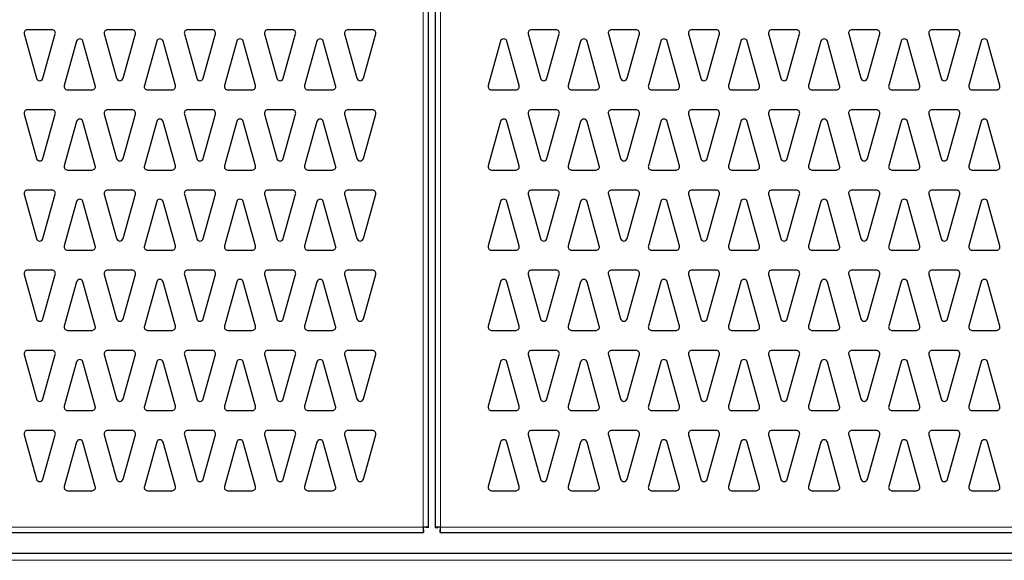
# Model space of a CAD drawing. Units: millimetres. Extents: x 1 to 419, y 2 to 295.
# Drawn here: x 316 to 346, y 132 to 148 of the extents above; entities that cross this region are included whole.
import ezdxf

# ---------------------------------------------------------------- set-up
doc = ezdxf.new("R2010")
doc.units = ezdxf.units.MM

msp = doc.modelspace()

# ---------------------------------------------------------------- linework, layer by layer
at = {"color": 8, "linetype": 'Continuous', "lineweight": 18}
for p, q in [((328.411, 132.6557), (328.411, 163.0357)), ((328.931, 163.0357), (328.931, 132.6557)), ((292.231, 132.6557), (328.411, 132.6557)), ((328.931, 132.6557), (348.311, 132.6557)), ((386.021, 131.6613), (291.221, 131.6613))]:
    msp.add_line(p, q, dxfattribs=at)
at = {"color": 7, "linetype": 'Continuous', "lineweight": 25}
for p, q in [((328.571, 132.6464), (328.571, 163.045)), ((328.771, 163.045), (328.771, 132.6464)), ((317.2894, 147.5457), (316.5525, 147.5457)), ((319.6894, 147.5457), (318.9525, 147.5457)), ((322.0894, 147.5457), (321.3525, 147.5457)), ((324.4894, 147.5457), (323.7525, 147.5457)), ((326.8894, 147.5457), (326.1525, 147.5457)), ((332.3894, 147.5457), (331.6525, 147.5457)), ((334.7894, 147.5457), (334.0525, 147.5457)), ((337.1894, 147.5457), (336.4525, 147.5457)), ((339.5894, 147.5457), (338.8525, 147.5457)), ((341.9894, 147.5457), (341.2525, 147.5457)), ((344.3894, 147.5457), (343.6525, 147.5457)), ((316.4562, 147.4189), (316.8246, 146.0926)), ((317.0173, 146.0926), (317.3857, 147.4189)), ((318.0246, 147.1988), (317.6562, 145.8725)), ((318.5857, 145.8725), (318.2173, 147.1988)), ((318.8562, 147.4189), (319.2246, 146.0926)), ((319.4173, 146.0926), (319.7857, 147.4189)), ((320.4246, 147.1988), (320.0562, 145.8725)), ((320.9857, 145.8725), (320.6173, 147.1988)), ((321.2562, 147.4189), (321.6246, 146.0926)), ((321.8173, 146.0926), (322.1857, 147.4189)), ((322.8246, 147.1988), (322.4562, 145.8725)), ((323.3857, 145.8725), (323.0173, 147.1988)), ((323.6562, 147.4189), (324.0246, 146.0926)), ((324.2173, 146.0926), (324.5857, 147.4189)), ((325.2246, 147.1988), (324.8562, 145.8725)), ((325.7857, 145.8725), (325.4173, 147.1988)), ((326.0562, 147.4189), (326.4246, 146.0926)), ((326.6173, 146.0926), (326.9857, 147.4189)), ((330.7246, 147.1988), (330.3562, 145.8725)), ((331.2857, 145.8725), (330.9173, 147.1988)), ((331.5562, 147.4189), (331.9246, 146.0926)), ((332.1173, 146.0926), (332.4857, 147.4189)), ((333.1246, 147.1988), (332.7562, 145.8725)), ((333.6857, 145.8725), (333.3173, 147.1988)), ((333.9562, 147.4189), (334.3246, 146.0926)), ((334.5173, 146.0926), (334.8857, 147.4189)), ((335.5246, 147.1988), (335.1562, 145.8725)), ((336.0857, 145.8725), (335.7173, 147.1988)), ((336.3562, 147.4189), (336.7246, 146.0926)), ((336.9173, 146.0926), (337.2857, 147.4189)), ((337.9246, 147.1988), (337.5562, 145.8725)), ((338.4857, 145.8725), (338.1173, 147.1988)), ((338.7562, 147.4189), (339.1246, 146.0926)), ((339.3173, 146.0926), (339.6857, 147.4189)), ((340.3246, 147.1988), (339.9562, 145.8725)), ((340.8857, 145.8725), (340.5173, 147.1988)), ((341.1562, 147.4189), (341.5246, 146.0926)), ((341.7173, 146.0926), (342.0857, 147.4189)), ((342.7246, 147.1988), (342.3562, 145.8725)), ((343.2857, 145.8725), (342.9173, 147.1988)), ((343.5562, 147.4189), (343.9246, 146.0926)), ((344.1173, 146.0926), (344.4857, 147.4189)), ((345.1246, 147.1988), (344.7562, 145.8725)), ((345.6857, 145.8725), (345.3173, 147.1988)), ((317.7525, 145.7457), (318.4894, 145.7457)), ((320.1525, 145.7457), (320.8894, 145.7457)), ((322.5525, 145.7457), (323.2894, 145.7457)), ((324.9525, 145.7457), (325.6894, 145.7457)), ((330.4525, 145.7457), (331.1894, 145.7457)), ((332.8525, 145.7457), (333.5894, 145.7457)), ((335.2525, 145.7457), (335.9894, 145.7457)), ((337.6525, 145.7457), (338.3894, 145.7457)), ((340.0525, 145.7457), (340.7894, 145.7457)), ((342.4525, 145.7457), (343.1894, 145.7457)), ((344.8525, 145.7457), (345.5894, 145.7457)), ((317.2894, 145.1457), (316.5525, 145.1457)), ((319.6894, 145.1457), (318.9525, 145.1457)), ((322.0894, 145.1457), (321.3525, 145.1457)), ((324.4894, 145.1457), (323.7525, 145.1457)), ((326.8894, 145.1457), (326.1525, 145.1457)), ((332.3894, 145.1457), (331.6525, 145.1457)), ((334.7894, 145.1457), (334.0525, 145.1457)), ((337.1894, 145.1457), (336.4525, 145.1457)), ((339.5894, 145.1457), (338.8525, 145.1457)), ((341.9894, 145.1457), (341.2525, 145.1457)), ((344.3894, 145.1457), (343.6525, 145.1457)), ((316.4562, 145.0189), (316.8246, 143.6926)), ((317.0173, 143.6926), (317.3857, 145.0189)), ((318.8562, 145.0189), (319.2246, 143.6926)), ((319.4173, 143.6926), (319.7857, 145.0189)), ((321.2562, 145.0189), (321.6246, 143.6926)), ((321.8173, 143.6926), (322.1857, 145.0189)), ((323.6562, 145.0189), (324.0246, 143.6926)), ((324.2173, 143.6926), (324.5857, 145.0189)), ((326.0562, 145.0189), (326.4246, 143.6926)), ((326.6173, 143.6926), (326.9857, 145.0189)), ((331.5562, 145.0189), (331.9246, 143.6926)), ((332.1173, 143.6926), (332.4857, 145.0189)), ((333.9562, 145.0189), (334.3246, 143.6926)), ((334.5173, 143.6926), (334.8857, 145.0189)), ((336.3562, 145.0189), (336.7246, 143.6926)), ((336.9173, 143.6926), (337.2857, 145.0189)), ((338.7562, 145.0189), (339.1246, 143.6926)), ((339.3173, 143.6926), (339.6857, 145.0189)), ((341.1562, 145.0189), (341.5246, 143.6926)), ((341.7173, 143.6926), (342.0857, 145.0189)), ((343.5562, 145.0189), (343.9246, 143.6926)), ((344.1173, 143.6926), (344.4857, 145.0189)), ((318.0246, 144.7988), (317.6562, 143.4725)), ((318.5857, 143.4725), (318.2173, 144.7988)), ((320.4246, 144.7988), (320.0562, 143.4725)), ((320.9857, 143.4725), (320.6173, 144.7988)), ((322.8246, 144.7988), (322.4562, 143.4725)), ((323.3857, 143.4725), (323.0173, 144.7988)), ((325.2246, 144.7988), (324.8562, 143.4725)), ((325.7857, 143.4725), (325.4173, 144.7988)), ((330.7246, 144.7988), (330.3562, 143.4725)), ((331.2857, 143.4725), (330.9173, 144.7988)), ((333.1246, 144.7988), (332.7562, 143.4725)), ((333.6857, 143.4725), (333.3173, 144.7988)), ((335.5246, 144.7988), (335.1562, 143.4725)), ((336.0857, 143.4725), (335.7173, 144.7988)), ((337.9246, 144.7988), (337.5562, 143.4725)), ((338.4857, 143.4725), (338.1173, 144.7988)), ((340.3246, 144.7988), (339.9562, 143.4725)), ((340.8857, 143.4725), (340.5173, 144.7988)), ((342.7246, 144.7988), (342.3562, 143.4725)), ((343.2857, 143.4725), (342.9173, 144.7988)), ((345.1246, 144.7988), (344.7562, 143.4725)), ((345.6857, 143.4725), (345.3173, 144.7988)), ((317.7525, 143.3457), (318.4894, 143.3457)), ((320.1525, 143.3457), (320.8894, 143.3457)), ((322.5525, 143.3457), (323.2894, 143.3457)), ((324.9525, 143.3457), (325.6894, 143.3457)), ((330.4525, 143.3457), (331.1894, 143.3457)), ((332.8525, 143.3457), (333.5894, 143.3457)), ((335.2525, 143.3457), (335.9894, 143.3457)), ((337.6525, 143.3457), (338.3894, 143.3457)), ((340.0525, 143.3457), (340.7894, 143.3457)), ((342.4525, 143.3457), (343.1894, 143.3457)), ((344.8525, 143.3457), (345.5894, 143.3457)), ((316.4562, 142.6189), (316.8246, 141.2926)), ((317.2894, 142.7457), (316.5525, 142.7457)), ((317.0173, 141.2926), (317.3857, 142.6189)), ((318.8562, 142.6189), (319.2246, 141.2926)), ((319.6894, 142.7457), (318.9525, 142.7457)), ((319.4173, 141.2926), (319.7857, 142.6189)), ((321.2562, 142.6189), (321.6246, 141.2926)), ((322.0894, 142.7457), (321.3525, 142.7457)), ((321.8173, 141.2926), (322.1857, 142.6189)), ((323.6562, 142.6189), (324.0246, 141.2926)), ((324.4894, 142.7457), (323.7525, 142.7457)), ((324.2173, 141.2926), (324.5857, 142.6189)), ((326.0562, 142.6189), (326.4246, 141.2926)), ((326.8894, 142.7457), (326.1525, 142.7457)), ((326.6173, 141.2926), (326.9857, 142.6189)), ((331.5562, 142.6189), (331.9246, 141.2926)), ((332.3894, 142.7457), (331.6525, 142.7457)), ((332.1173, 141.2926), (332.4857, 142.6189)), ((333.9562, 142.6189), (334.3246, 141.2926)), ((334.7894, 142.7457), (334.0525, 142.7457)), ((334.5173, 141.2926), (334.8857, 142.6189)), ((336.3562, 142.6189), (336.7246, 141.2926)), ((337.1894, 142.7457), (336.4525, 142.7457)), ((336.9173, 141.2926), (337.2857, 142.6189)), ((338.7562, 142.6189), (339.1246, 141.2926)), ((339.5894, 142.7457), (338.8525, 142.7457)), ((339.3173, 141.2926), (339.6857, 142.6189)), ((341.1562, 142.6189), (341.5246, 141.2926)), ((341.9894, 142.7457), (341.2525, 142.7457)), ((341.7173, 141.2926), (342.0857, 142.6189)), ((343.5562, 142.6189), (343.9246, 141.2926)), ((344.3894, 142.7457), (343.6525, 142.7457)), ((344.1173, 141.2926), (344.4857, 142.6189)), ((318.0246, 142.3988), (317.6562, 141.0725)), ((318.5857, 141.0725), (318.2173, 142.3988)), ((320.4246, 142.3988), (320.0562, 141.0725)), ((320.9857, 141.0725), (320.6173, 142.3988)), ((322.8246, 142.3988), (322.4562, 141.0725)), ((323.3857, 141.0725), (323.0173, 142.3988)), ((325.2246, 142.3988), (324.8562, 141.0725)), ((325.7857, 141.0725), (325.4173, 142.3988)), ((330.7246, 142.3988), (330.3562, 141.0725)), ((331.2857, 141.0725), (330.9173, 142.3988)), ((333.1246, 142.3988), (332.7562, 141.0725)), ((333.6857, 141.0725), (333.3173, 142.3988)), ((335.5246, 142.3988), (335.1562, 141.0725)), ((336.0857, 141.0725), (335.7173, 142.3988)), ((337.9246, 142.3988), (337.5562, 141.0725)), ((338.4857, 141.0725), (338.1173, 142.3988)), ((340.3246, 142.3988), (339.9562, 141.0725)), ((340.8857, 141.0725), (340.5173, 142.3988)), ((342.7246, 142.3988), (342.3562, 141.0725)), ((343.2857, 141.0725), (342.9173, 142.3988)), ((345.1246, 142.3988), (344.7562, 141.0725)), ((345.6857, 141.0725), (345.3173, 142.3988)), ((317.7525, 140.9457), (318.4894, 140.9457)), ((320.1525, 140.9457), (320.8894, 140.9457)), ((322.5525, 140.9457), (323.2894, 140.9457)), ((324.9525, 140.9457), (325.6894, 140.9457)), ((330.4525, 140.9457), (331.1894, 140.9457)), ((332.8525, 140.9457), (333.5894, 140.9457)), ((335.2525, 140.9457), (335.9894, 140.9457)), ((337.6525, 140.9457), (338.3894, 140.9457)), ((340.0525, 140.9457), (340.7894, 140.9457)), ((342.4525, 140.9457), (343.1894, 140.9457)), ((344.8525, 140.9457), (345.5894, 140.9457)), ((316.4562, 140.2189), (316.8246, 138.8926)), ((317.2894, 140.3457), (316.5525, 140.3457)), ((317.0173, 138.8926), (317.3857, 140.2189)), ((318.8562, 140.2189), (319.2246, 138.8926)), ((319.6894, 140.3457), (318.9525, 140.3457)), ((319.4173, 138.8926), (319.7857, 140.2189)), ((321.2562, 140.2189), (321.6246, 138.8926)), ((322.0894, 140.3457), (321.3525, 140.3457)), ((321.8173, 138.8926), (322.1857, 140.2189)), ((323.6562, 140.2189), (324.0246, 138.8926)), ((324.4894, 140.3457), (323.7525, 140.3457)), ((324.2173, 138.8926), (324.5857, 140.2189)), ((326.0562, 140.2189), (326.4246, 138.8926)), ((326.8894, 140.3457), (326.1525, 140.3457)), ((326.6173, 138.8926), (326.9857, 140.2189)), ((331.5562, 140.2189), (331.9246, 138.8926)), ((332.3894, 140.3457), (331.6525, 140.3457)), ((332.1173, 138.8926), (332.4857, 140.2189)), ((333.9562, 140.2189), (334.3246, 138.8926)), ((334.7894, 140.3457), (334.0525, 140.3457)), ((334.5173, 138.8926), (334.8857, 140.2189)), ((336.3562, 140.2189), (336.7246, 138.8926)), ((337.1894, 140.3457), (336.4525, 140.3457)), ((336.9173, 138.8926), (337.2857, 140.2189)), ((338.7562, 140.2189), (339.1246, 138.8926)), ((339.5894, 140.3457), (338.8525, 140.3457)), ((339.3173, 138.8926), (339.6857, 140.2189)), ((341.1562, 140.2189), (341.5246, 138.8926)), ((341.9894, 140.3457), (341.2525, 140.3457)), ((341.7173, 138.8926), (342.0857, 140.2189)), ((343.5562, 140.2189), (343.9246, 138.8926)), ((344.3894, 140.3457), (343.6525, 140.3457)), ((344.1173, 138.8926), (344.4857, 140.2189)), ((318.0246, 139.9988), (317.6562, 138.6725)), ((318.5857, 138.6725), (318.2173, 139.9988)), ((320.4246, 139.9988), (320.0562, 138.6725)), ((320.9857, 138.6725), (320.6173, 139.9988)), ((322.8246, 139.9988), (322.4562, 138.6725)), ((323.3857, 138.6725), (323.0173, 139.9988)), ((325.2246, 139.9988), (324.8562, 138.6725)), ((325.7857, 138.6725), (325.4173, 139.9988)), ((330.7246, 139.9988), (330.3562, 138.6725)), ((331.2857, 138.6725), (330.9173, 139.9988)), ((333.1246, 139.9988), (332.7562, 138.6725)), ((333.6857, 138.6725), (333.3173, 139.9988)), ((335.5246, 139.9988), (335.1562, 138.6725)), ((336.0857, 138.6725), (335.7173, 139.9988)), ((337.9246, 139.9988), (337.5562, 138.6725)), ((338.4857, 138.6725), (338.1173, 139.9988)), ((340.3246, 139.9988), (339.9562, 138.6725)), ((340.8857, 138.6725), (340.5173, 139.9988)), ((342.7246, 139.9988), (342.3562, 138.6725)), ((343.2857, 138.6725), (342.9173, 139.9988)), ((345.1246, 139.9988), (344.7562, 138.6725)), ((345.6857, 138.6725), (345.3173, 139.9988)), ((317.7525, 138.5457), (318.4894, 138.5457)), ((320.1525, 138.5457), (320.8894, 138.5457)), ((322.5525, 138.5457), (323.2894, 138.5457)), ((324.9525, 138.5457), (325.6894, 138.5457)), ((330.4525, 138.5457), (331.1894, 138.5457)), ((332.8525, 138.5457), (333.5894, 138.5457)), ((335.2525, 138.5457), (335.9894, 138.5457)), ((337.6525, 138.5457), (338.3894, 138.5457)), ((340.0525, 138.5457), (340.7894, 138.5457)), ((342.4525, 138.5457), (343.1894, 138.5457)), ((344.8525, 138.5457), (345.5894, 138.5457)), ((316.4562, 137.8189), (316.8246, 136.4926)), ((317.2894, 137.9457), (316.5525, 137.9457)), ((317.0173, 136.4926), (317.3857, 137.8189)), ((318.8562, 137.8189), (319.2246, 136.4926)), ((319.6894, 137.9457), (318.9525, 137.9457)), ((319.4173, 136.4926), (319.7857, 137.8189)), ((321.2562, 137.8189), (321.6246, 136.4926)), ((322.0894, 137.9457), (321.3525, 137.9457)), ((321.8173, 136.4926), (322.1857, 137.8189)), ((323.6562, 137.8189), (324.0246, 136.4926)), ((324.4894, 137.9457), (323.7525, 137.9457)), ((324.2173, 136.4926), (324.5857, 137.8189)), ((326.0562, 137.8189), (326.4246, 136.4926)), ((326.8894, 137.9457), (326.1525, 137.9457)), ((326.6173, 136.4926), (326.9857, 137.8189)), ((331.5562, 137.8189), (331.9246, 136.4926)), ((332.3894, 137.9457), (331.6525, 137.9457)), ((332.1173, 136.4926), (332.4857, 137.8189)), ((333.9562, 137.8189), (334.3246, 136.4926)), ((334.7894, 137.9457), (334.0525, 137.9457)), ((334.5173, 136.4926), (334.8857, 137.8189)), ((336.3562, 137.8189), (336.7246, 136.4926)), ((337.1894, 137.9457), (336.4525, 137.9457)), ((336.9173, 136.4926), (337.2857, 137.8189)), ((338.7562, 137.8189), (339.1246, 136.4926)), ((339.5894, 137.9457), (338.8525, 137.9457)), ((339.3173, 136.4926), (339.6857, 137.8189)), ((341.1562, 137.8189), (341.5246, 136.4926)), ((341.9894, 137.9457), (341.2525, 137.9457)), ((341.7173, 136.4926), (342.0857, 137.8189)), ((343.5562, 137.8189), (343.9246, 136.4926)), ((344.3894, 137.9457), (343.6525, 137.9457)), ((344.1173, 136.4926), (344.4857, 137.8189)), ((318.0246, 137.5988), (317.6562, 136.2725)), ((318.5857, 136.2725), (318.2173, 137.5988)), ((320.4246, 137.5988), (320.0562, 136.2725)), ((320.9857, 136.2725), (320.6173, 137.5988)), ((322.8246, 137.5988), (322.4562, 136.2725)), ((323.3857, 136.2725), (323.0173, 137.5988)), ((325.2246, 137.5988), (324.8562, 136.2725)), ((325.7857, 136.2725), (325.4173, 137.5988)), ((330.7246, 137.5988), (330.3562, 136.2725)), ((331.2857, 136.2725), (330.9173, 137.5988)), ((333.1246, 137.5988), (332.7562, 136.2725)), ((333.6857, 136.2725), (333.3173, 137.5988)), ((335.5246, 137.5988), (335.1562, 136.2725)), ((336.0857, 136.2725), (335.7173, 137.5988)), ((337.9246, 137.5988), (337.5562, 136.2725)), ((338.4857, 136.2725), (338.1173, 137.5988)), ((340.3246, 137.5988), (339.9562, 136.2725)), ((340.8857, 136.2725), (340.5173, 137.5988)), ((342.7246, 137.5988), (342.3562, 136.2725)), ((343.2857, 136.2725), (342.9173, 137.5988)), ((345.1246, 137.5988), (344.7562, 136.2725)), ((345.6857, 136.2725), (345.3173, 137.5988)), ((317.7525, 136.1457), (318.4894, 136.1457)), ((320.1525, 136.1457), (320.8894, 136.1457)), ((322.5525, 136.1457), (323.2894, 136.1457)), ((324.9525, 136.1457), (325.6894, 136.1457)), ((330.4525, 136.1457), (331.1894, 136.1457)), ((332.8525, 136.1457), (333.5894, 136.1457)), ((335.2525, 136.1457), (335.9894, 136.1457)), ((337.6525, 136.1457), (338.3894, 136.1457)), ((340.0525, 136.1457), (340.7894, 136.1457)), ((342.4525, 136.1457), (343.1894, 136.1457)), ((344.8525, 136.1457), (345.5894, 136.1457)), ((316.4562, 135.4189), (316.8246, 134.0926)), ((317.2894, 135.5457), (316.5525, 135.5457)), ((317.0173, 134.0926), (317.3857, 135.4189)), ((318.8562, 135.4189), (319.2246, 134.0926)), ((319.6894, 135.5457), (318.9525, 135.5457)), ((319.4173, 134.0926), (319.7857, 135.4189)), ((321.2562, 135.4189), (321.6246, 134.0926)), ((322.0894, 135.5457), (321.3525, 135.5457)), ((321.8173, 134.0926), (322.1857, 135.4189)), ((323.6562, 135.4189), (324.0246, 134.0926)), ((324.4894, 135.5457), (323.7525, 135.5457)), ((324.2173, 134.0926), (324.5857, 135.4189)), ((326.0562, 135.4189), (326.4246, 134.0926)), ((326.8894, 135.5457), (326.1525, 135.5457)), ((326.6173, 134.0926), (326.9857, 135.4189)), ((331.5562, 135.4189), (331.9246, 134.0926)), ((332.3894, 135.5457), (331.6525, 135.5457)), ((332.1173, 134.0926), (332.4857, 135.4189)), ((333.9562, 135.4189), (334.3246, 134.0926)), ((334.7894, 135.5457), (334.0525, 135.5457)), ((334.5173, 134.0926), (334.8857, 135.4189)), ((336.3562, 135.4189), (336.7246, 134.0926)), ((337.1894, 135.5457), (336.4525, 135.5457)), ((336.9173, 134.0926), (337.2857, 135.4189)), ((338.7562, 135.4189), (339.1246, 134.0926)), ((339.5894, 135.5457), (338.8525, 135.5457)), ((339.3173, 134.0926), (339.6857, 135.4189)), ((341.1562, 135.4189), (341.5246, 134.0926)), ((341.9894, 135.5457), (341.2525, 135.5457)), ((341.7173, 134.0926), (342.0857, 135.4189)), ((343.5562, 135.4189), (343.9246, 134.0926)), ((344.3894, 135.5457), (343.6525, 135.5457)), ((344.1173, 134.0926), (344.4857, 135.4189)), ((318.0246, 135.1988), (317.6562, 133.8725)), ((318.5857, 133.8725), (318.2173, 135.1988)), ((320.4246, 135.1988), (320.0562, 133.8725)), ((320.9857, 133.8725), (320.6173, 135.1988)), ((322.8246, 135.1988), (322.4562, 133.8725)), ((323.3857, 133.8725), (323.0173, 135.1988)), ((325.2246, 135.1988), (324.8562, 133.8725)), ((325.7857, 133.8725), (325.4173, 135.1988)), ((330.7246, 135.1988), (330.3562, 133.8725)), ((331.2857, 133.8725), (330.9173, 135.1988)), ((333.1246, 135.1988), (332.7562, 133.8725)), ((333.6857, 133.8725), (333.3173, 135.1988)), ((335.5246, 135.1988), (335.1562, 133.8725)), ((336.0857, 133.8725), (335.7173, 135.1988)), ((337.9246, 135.1988), (337.5562, 133.8725)), ((338.4857, 133.8725), (338.1173, 135.1988)), ((340.3246, 135.1988), (339.9562, 133.8725)), ((340.8857, 133.8725), (340.5173, 135.1988)), ((342.7246, 135.1988), (342.3562, 133.8725)), ((343.2857, 133.8725), (342.9173, 135.1988)), ((345.1246, 135.1988), (344.7562, 133.8725)), ((345.6857, 133.8725), (345.3173, 135.1988)), ((317.7525, 133.7457), (318.4894, 133.7457)), ((320.1525, 133.7457), (320.8894, 133.7457)), ((322.5525, 133.7457), (323.2894, 133.7457)), ((324.9525, 133.7457), (325.6894, 133.7457)), ((330.4525, 133.7457), (331.1894, 133.7457)), ((332.8525, 133.7457), (333.5894, 133.7457)), ((335.2525, 133.7457), (335.9894, 133.7457)), ((337.6525, 133.7457), (338.3894, 133.7457)), ((340.0525, 133.7457), (340.7894, 133.7457)), ((342.4525, 133.7457), (343.1894, 133.7457)), ((344.8525, 133.7457), (345.5894, 133.7457)), ((292.2217, 132.4957), (328.4202, 132.4957)), ((328.4202, 132.4957), (328.4202, 132.5757)), ((328.571, 132.6464), (328.491, 132.6464)), ((328.771, 132.6464), (328.851, 132.6464)), ((328.9217, 132.4957), (328.9217, 132.5757)), ((328.9217, 132.4957), (348.3202, 132.4957)), ((386.021, 131.8652), (291.221, 131.8652))]:
    msp.add_line(p, q, dxfattribs=at)
for centre, start, end in [((316.5525, 147.4457), 90, 195.52411), ((317.2894, 147.4457), 344.47589, 90), ((318.9525, 147.4457), 90, 195.52411), ((319.6894, 147.4457), 344.47589, 90), ((321.3525, 147.4457), 90, 195.52411), ((322.0894, 147.4457), 344.47589, 90), ((323.7525, 147.4457), 90, 195.52411), ((324.4894, 147.4457), 344.47589, 90), ((326.1525, 147.4457), 90, 195.52411), ((326.8894, 147.4457), 344.47589, 90), ((331.6525, 147.4457), 90, 195.52411), ((332.3894, 147.4457), 344.47589, 90), ((334.0525, 147.4457), 90, 195.52411), ((334.7894, 147.4457), 344.47589, 90), ((336.4525, 147.4457), 90, 195.52411), ((337.1894, 147.4457), 344.47589, 90), ((338.8525, 147.4457), 90, 195.52411), ((339.5894, 147.4457), 344.47589, 90), ((341.2525, 147.4457), 90, 195.52411), ((341.9894, 147.4457), 344.47589, 90), ((343.6525, 147.4457), 90, 195.52411), ((344.3894, 147.4457), 344.47589, 90), ((318.121, 147.1721), 15.52411, 164.47589), ((320.521, 147.1721), 15.52411, 164.47589), ((322.921, 147.1721), 15.52411, 164.47589), ((325.321, 147.1721), 15.52411, 164.47589), ((330.821, 147.1721), 15.52411, 164.47589), ((333.221, 147.1721), 15.52411, 164.47589), ((335.621, 147.1721), 15.52411, 164.47589), ((338.021, 147.1721), 15.52411, 164.47589), ((340.421, 147.1721), 15.52411, 164.47589), ((342.821, 147.1721), 15.52411, 164.47589), ((345.221, 147.1721), 15.52411, 164.47589), ((316.921, 146.1193), 195.52411, 344.47589), ((319.321, 146.1193), 195.52411, 344.47589), ((321.721, 146.1193), 195.52411, 344.47589), ((324.121, 146.1193), 195.52411, 344.47589), ((326.521, 146.1193), 195.52411, 344.47589), ((332.021, 146.1193), 195.52411, 344.47589), ((334.421, 146.1193), 195.52411, 344.47589), ((336.821, 146.1193), 195.52411, 344.47589), ((339.221, 146.1193), 195.52411, 344.47589), ((341.621, 146.1193), 195.52411, 344.47589), ((344.021, 146.1193), 195.52411, 344.47589), ((317.7525, 145.8457), 164.47589, 270), ((318.4894, 145.8457), 270, 15.52411), ((320.1525, 145.8457), 164.47589, 270), ((320.8894, 145.8457), 270, 15.52411), ((322.5525, 145.8457), 164.47589, 270), ((323.2894, 145.8457), 270, 15.52411), ((324.9525, 145.8457), 164.47589, 270), ((325.6894, 145.8457), 270, 15.52411), ((330.4525, 145.8457), 164.47589, 270), ((331.1894, 145.8457), 270, 15.52411), ((332.8525, 145.8457), 164.47589, 270), ((333.5894, 145.8457), 270, 15.52411), ((335.2525, 145.8457), 164.47589, 270), ((335.9894, 145.8457), 270, 15.52411), ((337.6525, 145.8457), 164.47589, 270), ((338.3894, 145.8457), 270, 15.52411), ((340.0525, 145.8457), 164.47589, 270), ((340.7894, 145.8457), 270, 15.52411), ((342.4525, 145.8457), 164.47589, 270), ((343.1894, 145.8457), 270, 15.52411), ((344.8525, 145.8457), 164.47589, 270), ((345.5894, 145.8457), 270, 15.52411), ((316.5525, 145.0457), 90, 195.52411), ((317.2894, 145.0457), 344.47589, 90), ((318.9525, 145.0457), 90, 195.52411), ((319.6894, 145.0457), 344.47589, 90), ((321.3525, 145.0457), 90, 195.52411), ((322.0894, 145.0457), 344.47589, 90), ((323.7525, 145.0457), 90, 195.52411), ((324.4894, 145.0457), 344.47589, 90), ((326.1525, 145.0457), 90, 195.52411), ((326.8894, 145.0457), 344.47589, 90), ((331.6525, 145.0457), 90, 195.52411), ((332.3894, 145.0457), 344.47589, 90), ((334.0525, 145.0457), 90, 195.52411), ((334.7894, 145.0457), 344.47589, 90), ((336.4525, 145.0457), 90, 195.52411), ((337.1894, 145.0457), 344.47589, 90), ((338.8525, 145.0457), 90, 195.52411), ((339.5894, 145.0457), 344.47589, 90), ((341.2525, 145.0457), 90, 195.52411), ((341.9894, 145.0457), 344.47589, 90), ((343.6525, 145.0457), 90, 195.52411), ((344.3894, 145.0457), 344.47589, 90), ((318.121, 144.7721), 15.52411, 164.47589), ((320.521, 144.7721), 15.52411, 164.47589), ((322.921, 144.7721), 15.52411, 164.47589), ((325.321, 144.7721), 15.52411, 164.47589), ((330.821, 144.7721), 15.52411, 164.47589), ((333.221, 144.7721), 15.52411, 164.47589), ((335.621, 144.7721), 15.52411, 164.47589), ((338.021, 144.7721), 15.52411, 164.47589), ((340.421, 144.7721), 15.52411, 164.47589), ((342.821, 144.7721), 15.52411, 164.47589), ((345.221, 144.7721), 15.52411, 164.47589), ((316.921, 143.7193), 195.52411, 344.47589), ((319.321, 143.7193), 195.52411, 344.47589), ((321.721, 143.7193), 195.52411, 344.47589), ((324.121, 143.7193), 195.52411, 344.47589), ((326.521, 143.7193), 195.52411, 344.47589), ((332.021, 143.7193), 195.52411, 344.47589), ((334.421, 143.7193), 195.52411, 344.47589), ((336.821, 143.7193), 195.52411, 344.47589), ((339.221, 143.7193), 195.52411, 344.47589), ((341.621, 143.7193), 195.52411, 344.47589), ((344.021, 143.7193), 195.52411, 344.47589), ((317.7525, 143.4457), 164.47589, 270), ((318.4894, 143.4457), 270, 15.52411), ((320.1525, 143.4457), 164.47589, 270), ((320.8894, 143.4457), 270, 15.52411), ((322.5525, 143.4457), 164.47589, 270), ((323.2894, 143.4457), 270, 15.52411), ((324.9525, 143.4457), 164.47589, 270), ((325.6894, 143.4457), 270, 15.52411), ((330.4525, 143.4457), 164.47589, 270), ((331.1894, 143.4457), 270, 15.52411), ((332.8525, 143.4457), 164.47589, 270), ((333.5894, 143.4457), 270, 15.52411), ((335.2525, 143.4457), 164.47589, 270), ((335.9894, 143.4457), 270, 15.52411), ((337.6525, 143.4457), 164.47589, 270), ((338.3894, 143.4457), 270, 15.52411), ((340.0525, 143.4457), 164.47589, 270), ((340.7894, 143.4457), 270, 15.52411), ((342.4525, 143.4457), 164.47589, 270), ((343.1894, 143.4457), 270, 15.52411), ((344.8525, 143.4457), 164.47589, 270), ((345.5894, 143.4457), 270, 15.52411), ((316.5525, 142.6457), 90, 195.52411), ((317.2894, 142.6457), 344.47589, 90), ((318.9525, 142.6457), 90, 195.52411), ((319.6894, 142.6457), 344.47589, 90), ((321.3525, 142.6457), 90, 195.52411), ((322.0894, 142.6457), 344.47589, 90), ((323.7525, 142.6457), 90, 195.52411), ((324.4894, 142.6457), 344.47589, 90), ((326.1525, 142.6457), 90, 195.52411), ((326.8894, 142.6457), 344.47589, 90), ((331.6525, 142.6457), 90, 195.52411), ((332.3894, 142.6457), 344.47589, 90), ((334.0525, 142.6457), 90, 195.52411), ((334.7894, 142.6457), 344.47589, 90), ((336.4525, 142.6457), 90, 195.52411), ((337.1894, 142.6457), 344.47589, 90), ((338.8525, 142.6457), 90, 195.52411), ((339.5894, 142.6457), 344.47589, 90), ((341.2525, 142.6457), 90, 195.52411), ((341.9894, 142.6457), 344.47589, 90), ((343.6525, 142.6457), 90, 195.52411), ((344.3894, 142.6457), 344.47589, 90), ((318.121, 142.3721), 15.52411, 164.47589), ((320.521, 142.3721), 15.52411, 164.47589), ((322.921, 142.3721), 15.52411, 164.47589), ((325.321, 142.3721), 15.52411, 164.47589), ((330.821, 142.3721), 15.52411, 164.47589), ((333.221, 142.3721), 15.52411, 164.47589), ((335.621, 142.3721), 15.52411, 164.47589), ((338.021, 142.3721), 15.52411, 164.47589), ((340.421, 142.3721), 15.52411, 164.47589), ((342.821, 142.3721), 15.52411, 164.47589), ((345.221, 142.3721), 15.52411, 164.47589), ((316.921, 141.3193), 195.52411, 344.47589), ((317.7525, 141.0457), 164.47589, 270), ((318.4894, 141.0457), 270, 15.52411), ((319.321, 141.3193), 195.52411, 344.47589), ((320.1525, 141.0457), 164.47589, 270), ((320.8894, 141.0457), 270, 15.52411), ((321.721, 141.3193), 195.52411, 344.47589), ((322.5525, 141.0457), 164.47589, 270), ((323.2894, 141.0457), 270, 15.52411), ((324.121, 141.3193), 195.52411, 344.47589), ((324.9525, 141.0457), 164.47589, 270), ((325.6894, 141.0457), 270, 15.52411), ((326.521, 141.3193), 195.52411, 344.47589), ((330.4525, 141.0457), 164.47589, 270), ((331.1894, 141.0457), 270, 15.52411), ((332.021, 141.3193), 195.52411, 344.47589), ((332.8525, 141.0457), 164.47589, 270), ((333.5894, 141.0457), 270, 15.52411), ((334.421, 141.3193), 195.52411, 344.47589), ((335.2525, 141.0457), 164.47589, 270), ((335.9894, 141.0457), 270, 15.52411), ((336.821, 141.3193), 195.52411, 344.47589), ((337.6525, 141.0457), 164.47589, 270), ((338.3894, 141.0457), 270, 15.52411), ((339.221, 141.3193), 195.52411, 344.47589), ((340.0525, 141.0457), 164.47589, 270), ((340.7894, 141.0457), 270, 15.52411), ((341.621, 141.3193), 195.52411, 344.47589), ((342.4525, 141.0457), 164.47589, 270), ((343.1894, 141.0457), 270, 15.52411), ((344.021, 141.3193), 195.52411, 344.47589), ((344.8525, 141.0457), 164.47589, 270), ((345.5894, 141.0457), 270, 15.52411), ((316.5525, 140.2457), 90, 195.52411), ((317.2894, 140.2457), 344.47589, 90), ((318.9525, 140.2457), 90, 195.52411), ((319.6894, 140.2457), 344.47589, 90), ((321.3525, 140.2457), 90, 195.52411), ((322.0894, 140.2457), 344.47589, 90), ((323.7525, 140.2457), 90, 195.52411), ((324.4894, 140.2457), 344.47589, 90), ((326.1525, 140.2457), 90, 195.52411), ((326.8894, 140.2457), 344.47589, 90), ((331.6525, 140.2457), 90, 195.52411), ((332.3894, 140.2457), 344.47589, 90), ((334.0525, 140.2457), 90, 195.52411), ((334.7894, 140.2457), 344.47589, 90), ((336.4525, 140.2457), 90, 195.52411), ((337.1894, 140.2457), 344.47589, 90), ((338.8525, 140.2457), 90, 195.52411), ((339.5894, 140.2457), 344.47589, 90), ((341.2525, 140.2457), 90, 195.52411), ((341.9894, 140.2457), 344.47589, 90), ((343.6525, 140.2457), 90, 195.52411), ((344.3894, 140.2457), 344.47589, 90), ((318.121, 139.9721), 15.52411, 164.47589), ((320.521, 139.9721), 15.52411, 164.47589), ((322.921, 139.9721), 15.52411, 164.47589), ((325.321, 139.9721), 15.52411, 164.47589), ((330.821, 139.9721), 15.52411, 164.47589), ((333.221, 139.9721), 15.52411, 164.47589), ((335.621, 139.9721), 15.52411, 164.47589), ((338.021, 139.9721), 15.52411, 164.47589), ((340.421, 139.9721), 15.52411, 164.47589), ((342.821, 139.9721), 15.52411, 164.47589), ((345.221, 139.9721), 15.52411, 164.47589), ((316.921, 138.9193), 195.52411, 344.47589), ((317.7525, 138.6457), 164.47589, 270), ((318.4894, 138.6457), 270, 15.52411), ((319.321, 138.9193), 195.52411, 344.47589), ((320.1525, 138.6457), 164.47589, 270), ((320.8894, 138.6457), 270, 15.52411), ((321.721, 138.9193), 195.52411, 344.47589), ((322.5525, 138.6457), 164.47589, 270), ((323.2894, 138.6457), 270, 15.52411), ((324.121, 138.9193), 195.52411, 344.47589), ((324.9525, 138.6457), 164.47589, 270), ((325.6894, 138.6457), 270, 15.52411), ((326.521, 138.9193), 195.52411, 344.47589), ((330.4525, 138.6457), 164.47589, 270), ((331.1894, 138.6457), 270, 15.52411), ((332.021, 138.9193), 195.52411, 344.47589), ((332.8525, 138.6457), 164.47589, 270), ((333.5894, 138.6457), 270, 15.52411), ((334.421, 138.9193), 195.52411, 344.47589), ((335.2525, 138.6457), 164.47589, 270), ((335.9894, 138.6457), 270, 15.52411), ((336.821, 138.9193), 195.52411, 344.47589), ((337.6525, 138.6457), 164.47589, 270), ((338.3894, 138.6457), 270, 15.52411), ((339.221, 138.9193), 195.52411, 344.47589), ((340.0525, 138.6457), 164.47589, 270), ((340.7894, 138.6457), 270, 15.52411), ((341.621, 138.9193), 195.52411, 344.47589), ((342.4525, 138.6457), 164.47589, 270), ((343.1894, 138.6457), 270, 15.52411), ((344.021, 138.9193), 195.52411, 344.47589), ((344.8525, 138.6457), 164.47589, 270), ((345.5894, 138.6457), 270, 15.52411), ((316.5525, 137.8457), 90, 195.52411), ((317.2894, 137.8457), 344.47589, 90), ((318.9525, 137.8457), 90, 195.52411), ((319.6894, 137.8457), 344.47589, 90), ((321.3525, 137.8457), 90, 195.52411), ((322.0894, 137.8457), 344.47589, 90), ((323.7525, 137.8457), 90, 195.52411), ((324.4894, 137.8457), 344.47589, 90), ((326.1525, 137.8457), 90, 195.52411), ((326.8894, 137.8457), 344.47589, 90), ((331.6525, 137.8457), 90, 195.52411), ((332.3894, 137.8457), 344.47589, 90), ((334.0525, 137.8457), 90, 195.52411), ((334.7894, 137.8457), 344.47589, 90), ((336.4525, 137.8457), 90, 195.52411), ((337.1894, 137.8457), 344.47589, 90), ((338.8525, 137.8457), 90, 195.52411), ((339.5894, 137.8457), 344.47589, 90), ((341.2525, 137.8457), 90, 195.52411), ((341.9894, 137.8457), 344.47589, 90), ((343.6525, 137.8457), 90, 195.52411), ((344.3894, 137.8457), 344.47589, 90), ((318.121, 137.5721), 15.52411, 164.47589), ((320.521, 137.5721), 15.52411, 164.47589), ((322.921, 137.5721), 15.52411, 164.47589), ((325.321, 137.5721), 15.52411, 164.47589), ((330.821, 137.5721), 15.52411, 164.47589), ((333.221, 137.5721), 15.52411, 164.47589), ((335.621, 137.5721), 15.52411, 164.47589), ((338.021, 137.5721), 15.52411, 164.47589), ((340.421, 137.5721), 15.52411, 164.47589), ((342.821, 137.5721), 15.52411, 164.47589), ((345.221, 137.5721), 15.52411, 164.47589), ((316.921, 136.5193), 195.52411, 344.47589), ((319.321, 136.5193), 195.52411, 344.47589), ((321.721, 136.5193), 195.52411, 344.47589), ((324.121, 136.5193), 195.52411, 344.47589), ((326.521, 136.5193), 195.52411, 344.47589), ((332.021, 136.5193), 195.52411, 344.47589), ((334.421, 136.5193), 195.52411, 344.47589), ((336.821, 136.5193), 195.52411, 344.47589), ((339.221, 136.5193), 195.52411, 344.47589), ((341.621, 136.5193), 195.52411, 344.47589), ((344.021, 136.5193), 195.52411, 344.47589), ((317.7525, 136.2457), 164.47589, 270), ((318.4894, 136.2457), 270, 15.52411), ((320.1525, 136.2457), 164.47589, 270), ((320.8894, 136.2457), 270, 15.52411), ((322.5525, 136.2457), 164.47589, 270), ((323.2894, 136.2457), 270, 15.52411), ((324.9525, 136.2457), 164.47589, 270), ((325.6894, 136.2457), 270, 15.52411), ((330.4525, 136.2457), 164.47589, 270), ((331.1894, 136.2457), 270, 15.52411), ((332.8525, 136.2457), 164.47589, 270), ((333.5894, 136.2457), 270, 15.52411), ((335.2525, 136.2457), 164.47589, 270), ((335.9894, 136.2457), 270, 15.52411), ((337.6525, 136.2457), 164.47589, 270), ((338.3894, 136.2457), 270, 15.52411), ((340.0525, 136.2457), 164.47589, 270), ((340.7894, 136.2457), 270, 15.52411), ((342.4525, 136.2457), 164.47589, 270), ((343.1894, 136.2457), 270, 15.52411), ((344.8525, 136.2457), 164.47589, 270), ((345.5894, 136.2457), 270, 15.52411), ((316.5525, 135.4457), 90, 195.52411), ((317.2894, 135.4457), 344.47589, 90), ((318.9525, 135.4457), 90, 195.52411), ((319.6894, 135.4457), 344.47589, 90), ((321.3525, 135.4457), 90, 195.52411), ((322.0894, 135.4457), 344.47589, 90), ((323.7525, 135.4457), 90, 195.52411), ((324.4894, 135.4457), 344.47589, 90), ((326.1525, 135.4457), 90, 195.52411), ((326.8894, 135.4457), 344.47589, 90), ((331.6525, 135.4457), 90, 195.52411), ((332.3894, 135.4457), 344.47589, 90), ((334.0525, 135.4457), 90, 195.52411), ((334.7894, 135.4457), 344.47589, 90), ((336.4525, 135.4457), 90, 195.52411), ((337.1894, 135.4457), 344.47589, 90), ((338.8525, 135.4457), 90, 195.52411), ((339.5894, 135.4457), 344.47589, 90), ((341.2525, 135.4457), 90, 195.52411), ((341.9894, 135.4457), 344.47589, 90), ((343.6525, 135.4457), 90, 195.52411), ((344.3894, 135.4457), 344.47589, 90), ((318.121, 135.1721), 15.52411, 164.47589), ((320.521, 135.1721), 15.52411, 164.47589), ((322.921, 135.1721), 15.52411, 164.47589), ((325.321, 135.1721), 15.52411, 164.47589), ((330.821, 135.1721), 15.52411, 164.47589), ((333.221, 135.1721), 15.52411, 164.47589), ((335.621, 135.1721), 15.52411, 164.47589), ((338.021, 135.1721), 15.52411, 164.47589), ((340.421, 135.1721), 15.52411, 164.47589), ((342.821, 135.1721), 15.52411, 164.47589), ((345.221, 135.1721), 15.52411, 164.47589), ((316.921, 134.1193), 195.52411, 344.47589), ((319.321, 134.1193), 195.52411, 344.47589), ((321.721, 134.1193), 195.52411, 344.47589), ((324.121, 134.1193), 195.52411, 344.47589), ((326.521, 134.1193), 195.52411, 344.47589), ((332.021, 134.1193), 195.52411, 344.47589), ((334.421, 134.1193), 195.52411, 344.47589), ((336.821, 134.1193), 195.52411, 344.47589), ((339.221, 134.1193), 195.52411, 344.47589), ((341.621, 134.1193), 195.52411, 344.47589), ((344.021, 134.1193), 195.52411, 344.47589), ((317.7525, 133.8457), 164.47589, 270), ((318.4894, 133.8457), 270, 15.52411), ((320.1525, 133.8457), 164.47589, 270), ((320.8894, 133.8457), 270, 15.52411), ((322.5525, 133.8457), 164.47589, 270), ((323.2894, 133.8457), 270, 15.52411), ((324.9525, 133.8457), 164.47589, 270), ((325.6894, 133.8457), 270, 15.52411), ((330.4525, 133.8457), 164.47589, 270), ((331.1894, 133.8457), 270, 15.52411), ((332.8525, 133.8457), 164.47589, 270), ((333.5894, 133.8457), 270, 15.52411), ((335.2525, 133.8457), 164.47589, 270), ((335.9894, 133.8457), 270, 15.52411), ((337.6525, 133.8457), 164.47589, 270), ((338.3894, 133.8457), 270, 15.52411), ((340.0525, 133.8457), 164.47589, 270), ((340.7894, 133.8457), 270, 15.52411), ((342.4525, 133.8457), 164.47589, 270), ((343.1894, 133.8457), 270, 15.52411), ((344.8525, 133.8457), 164.47589, 270), ((345.5894, 133.8457), 270, 15.52411)]:
    msp.add_arc(centre, 0.1, start, end, dxfattribs=at)
for points, knots in [([(328.571, 132.6464), (328.5686, 132.6472), (328.5637, 132.6487), (328.5267, 132.651), (328.4739, 132.6534), (328.4319, 132.6549), (328.411, 132.6557)], [0, 0, 0, 0, 0.2499976, 0.4999998, 0.7499994, 1, 1, 1, 1]), ([(328.411, 132.6557), (328.4117, 132.6347), (328.4133, 132.5928), (328.4156, 132.5399), (328.4179, 132.5029), (328.4195, 132.4981), (328.4202, 132.4957)], [0, 0, 0, 0, 0.249998, 0.5000005, 0.7500014, 1, 1, 1, 1]), ([(328.931, 132.6557), (328.91, 132.6549), (328.8681, 132.6534), (328.8152, 132.651), (328.7782, 132.6487), (328.7734, 132.6472), (328.771, 132.6464)], [0, 0, 0, 0, 0.249998, 0.5000005, 0.7500014, 1, 1, 1, 1]), ([(328.9217, 132.4957), (328.9224, 132.4981), (328.924, 132.5029), (328.9263, 132.5399), (328.9286, 132.5928), (328.9302, 132.6347), (328.931, 132.6557)], [0, 0, 0, 0, 0.2499986, 0.4999995, 0.750002, 1, 1, 1, 1])]:
    msp.add_open_spline(points, degree=3, knots=knots, dxfattribs=at)

doc.saveas('drawing.dxf')
